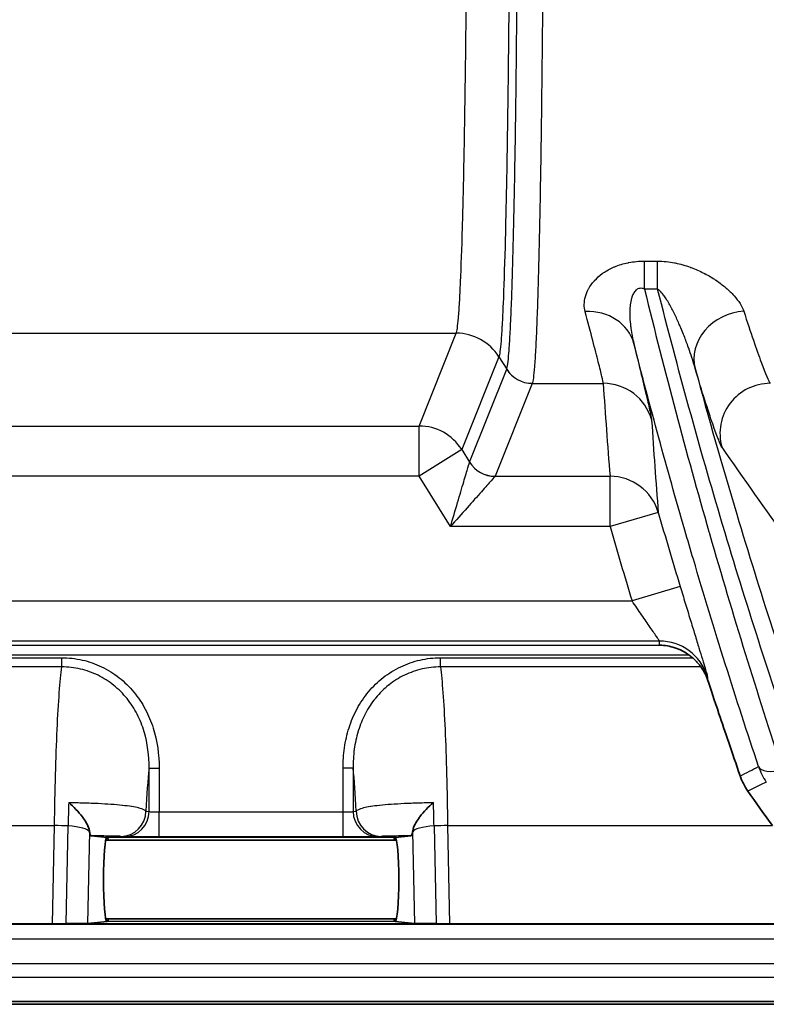
# Model space of a CAD drawing. Units: millimetres. Extents: x 0 to 5088, y 0 to 1960.
# Drawn here: x 558 to 596, y 417 to 466 of the extents above; entities that cross this region are included whole.
import ezdxf

# ---------------------------------------------------------------- set-up
doc = ezdxf.new("R2010")
doc.units = ezdxf.units.MM
doc.header["$LTSCALE"] = 7
doc.layers.add('Visible (ISO)', color=7, linetype='Continuous', lineweight=35)
doc.layers.add('Visible Narrow (ISO)', color=7, linetype='Continuous', lineweight=25)

msp = doc.modelspace()

# ---------------------------------------------------------------- linework, layer by layer
at = {"layer": 'Visible (ISO)'}
for p, q in [((594.48, 436.424), (594.48, 436.424)), ((562.886, 424.938), (562.075, 425.019)), ((577.512, 424.798), (562.819, 424.798)), ((562.884, 424.938), (562.886, 424.938)), ((562.887, 424.938), (562.886, 424.938)), ((577.446, 424.938), (577.444, 424.938)), ((578.256, 425.019), (577.446, 424.938)), ((577.447, 424.938), (577.446, 424.938)), ((577.512, 420.83), (562.819, 420.83)), ((560.127, 420.58), (541.681, 420.58)), ((561.894, 420.591), (562.886, 420.69)), ((562.886, 420.69), (562.884, 420.69)), ((562.886, 420.69), (562.887, 420.69)), ((577.444, 420.69), (577.446, 420.69)), ((577.447, 420.69), (577.446, 420.69)), ((577.446, 420.69), (578.437, 420.591)), ((600.735, 420.58), (580.204, 420.58)), ((523.116, 416.503), (606.231, 416.503)), ((605.342, 416.646), (523.255, 416.646))]:
    msp.add_line(p, q, dxfattribs=at)
msp.add_arc((590.819, 432.105), 2.541, 49.1765, 53.7867, dxfattribs=at)
for centre, major_axis, ratio, start_param, end_param in [((562.886, 422.814), (0, 2.124), 0.087489, 0.008727, 3.132866), ((562.886, 422.814), (0, -2.124), 0.087489, 2.776891, 3.132866), ((577.446, 422.814), (0, -2.124), 0.087489, 3.150319, 3.506294), ((577.446, 422.814), (0, 2.124), 0.087489, 3.150319, 6.274459), ((562.886, 422.814), (0, -2.124), 0.087489, 0.008727, 0.364702), ((577.446, 422.814), (0, -2.124), 0.087489, 5.918484, 6.274459), ((560.15, 420.621), (4.573, 0), 0.008992, 4.707297, 4.857845), ((560.629, 420.592), (-1.27, 0), 0.008992, 1.716253, 3.051652), ((579.702, 420.592), (-1.27, 0), 0.008992, 0.089941, 1.42534), ((580.181, 420.621), (-4.573, 0), 0.008992, 1.42534, 1.575888)]:
    msp.add_ellipse(centre, major_axis=major_axis, ratio=ratio, start_param=start_param, end_param=end_param, dxfattribs=at)
for points, knots in [([(592.32, 434.155), (592.207, 434.237), (592.087, 434.311), (591.842, 434.437), (591.715, 434.49), (591.339, 434.614), (591.082, 434.658), (590.824, 434.662), (590.822, 434.662), (590.819, 434.662)], [0.000001, 0.000001, 0.000001, 0.000001, 0.0419612, 0.0419612, 0.0841388, 0.0841388, 0.1666781, 0.1666781, 0.1674308, 0.1674308, 0.1674308, 0.1674308]), ([(592.48, 434.027), (592.526, 433.988), (592.571, 433.946), (592.657, 433.861), (592.699, 433.817), (592.781, 433.724), (592.821, 433.675), (592.875, 433.605), (592.894, 433.58), (592.908, 433.561)], [-0.07379875, -0.07379875, -0.07379875, -0.07379875, -0.0556616, -0.0556616, -0.03715972, -0.03715972, -0.01517484, -0.01517484, -0.000001, -0.000001, -0.000001, -0.000001]), ([(593.236, 432.934), (593.196, 433.053), (593.147, 433.164), (593.037, 433.373), (592.975, 433.47), (592.908, 433.561)], [-0.1434504, -0.1434504, -0.1434504, -0.1434504, -0.0714527, -0.0714527, -0.000001, -0.000001, -0.000001, -0.000001]), ([(593.236, 432.934), (593.404, 432.435), (593.603, 431.841), (594.117, 430.312), (594.482, 429.234), (594.887, 428.054)], [0.5941043, 0.5941043, 0.5941043, 0.5941043, 0.8787516, 0.8787516, 1.2692188, 1.2692188, 1.2692188, 1.2692188]), ([(594.887, 428.054), (594.933, 427.921), (594.988, 427.79), (595.117, 427.532), (595.192, 427.406), (595.275, 427.284)], [-0.09347488, -0.09347488, -0.09347488, -0.09347488, -0.04675053, -0.04675053, 0, 0, 0, 0]), ([(560.948, 426.71), (561.199, 426.485), (561.443, 426.232), (561.635, 425.981), (561.655, 425.956), (561.674, 425.93), (561.692, 425.905), (561.764, 425.805), (561.827, 425.707), (561.876, 425.613), (561.939, 425.495), (561.98, 425.385), (561.993, 425.289)], [-0.000008397, -0.000008397, -0.000008397, -0.000008397, 0.00101137, 0.00101137, 0.00101137, 0.001115523, 0.001115523, 0.001115523, 0.001521253, 0.001521253, 0.001521253, 0.002031137, 0.002031137, 0.002031137, 0.002031137]), ([(578.339, 425.289), (578.351, 425.385), (578.392, 425.495), (578.455, 425.613), (578.505, 425.707), (578.567, 425.805), (578.639, 425.905), (578.658, 425.93), (578.677, 425.956), (578.696, 425.981), (578.888, 426.232), (579.132, 426.485), (579.383, 426.71)], [0, 0, 0, 0, 0.000509263, 0.000509263, 0.000509263, 0.000914495, 0.000914495, 0.000914495, 0.001018525, 0.001018525, 0.001018525, 0.002037051, 0.002037051, 0.002037051, 0.002037051]), ([(562.075, 425.019), (562.061, 425.02), (562.046, 425.041), (562.018, 425.129), (562.005, 425.196), (561.993, 425.289)], [0.0000003, 0.0000003, 0.0000003, 0.0000003, 0.049851, 0.049851, 0.10012, 0.10012, 0.10012, 0.10012]), ([(578.338, 425.289), (578.326, 425.196), (578.313, 425.129), (578.285, 425.041), (578.271, 425.02), (578.256, 425.019)], [0.00001385, 0.00001385, 0.00001385, 0.00001385, 0.05002919, 0.05002919, 0.09962832, 0.09962832, 0.09962832, 0.09962832])]:
    msp.add_open_spline(points, degree=3, knots=knots, dxfattribs=at)
msp.add_open_spline([(595.275, 427.284), (595.671, 426.708), (596.091, 426.125), (596.522, 425.545)], degree=3, dxfattribs=at)
at = {"layer": 'Visible Narrow (ISO)'}
for p, q in [((590.051, 452.671), (590.051, 454.081)), ((590.051, 454.081), (590.718, 454.081)), ((590.718, 452.671), (590.718, 454.081)), ((590.718, 452.671), (590.051, 452.671)), ((309.475, 450.439), (580.538, 450.439)), ((578.661, 445.743), (580.538, 450.439)), ((580.538, 450.439), (580.538, 450.44)), ((584.576, 450.197), (584.576, 450.197)), ((589.449, 450.197), (589.449, 450.197)), ((582.691, 449.246), (580.814, 444.55)), ((582.691, 449.247), (583.086, 448.615)), ((582.691, 449.247), (582.691, 449.246)), ((581.208, 443.918), (583.086, 448.615)), ((583.086, 448.615), (583.087, 448.617)), ((584.378, 447.899), (582.5, 443.202)), ((584.379, 447.901), (584.378, 447.899)), ((584.379, 447.901), (587.966, 447.901)), ((531.019, 445.743), (578.661, 445.743)), ((578.661, 443.206), (578.661, 445.743)), ((580.814, 444.55), (578.661, 443.206)), ((580.814, 444.55), (581.208, 443.918)), ((578.661, 443.206), (522.831, 443.206)), ((580.248, 440.663), (578.661, 443.206)), ((582.5, 443.201), (588.311, 443.201)), ((588.311, 440.663), (588.311, 443.201)), ((590.751, 441.369), (588.311, 440.663)), ((588.311, 440.663), (580.248, 440.663)), ((591.856, 437.637), (589.425, 436.9)), ((524.335, 436.9), (589.425, 436.9)), ((590.807, 434.869), (525.004, 434.869)), ((525.213, 434.662), (590.819, 434.662)), ((592.32, 434.155), (525.213, 434.155)), ((595.17, 434.166), (595.17, 434.166)), ((541.217, 434.027), (560.591, 434.027)), ((560.591, 433.561), (560.591, 434.027)), ((579.74, 434.027), (592.48, 434.027)), ((579.74, 433.561), (579.74, 434.027)), ((595.185, 434.119), (595.185, 434.119)), ((560.591, 433.561), (541.217, 433.561)), ((592.908, 433.561), (579.74, 433.561)), ((595.343, 433.611), (595.343, 433.611)), ((564.037, 431.771), (564.037, 431.771)), ((564.351, 431.272), (564.351, 431.272)), ((575.981, 431.272), (575.98, 431.272)), ((564.867, 429.867), (564.867, 429.867)), ((565.009, 426.249), (565.009, 428.435)), ((565.009, 428.435), (565.515, 428.435)), ((565.515, 428.435), (565.515, 426.235)), ((574.816, 426.235), (574.816, 428.435)), ((575.323, 428.435), (574.816, 428.435)), ((575.323, 428.435), (575.323, 426.249)), ((561.259, 426.412), (561.259, 426.412)), ((564.847, 426.265), (565.009, 426.249)), ((565.515, 426.235), (574.816, 426.235)), ((565.515, 424.965), (565.515, 426.235)), ((574.816, 424.965), (574.816, 426.235)), ((575.323, 426.249), (575.485, 426.265)), ((579.072, 426.412), (579.072, 426.412)), ((541.577, 425.545), (560.231, 425.545)), ((560.127, 420.58), (560.231, 425.545)), ((560.813, 420.581), (560.917, 425.52)), ((561.992, 425.23), (561.894, 420.591)), ((578.437, 420.591), (578.34, 425.23)), ((579.414, 425.52), (579.518, 420.581)), ((580.1, 425.545), (580.204, 420.58)), ((580.1, 425.545), (596.522, 425.545)), ((577.444, 424.938), (562.887, 424.938)), ((563.744, 424.979), (563.581, 424.995)), ((574.816, 424.965), (565.515, 424.965)), ((576.75, 424.995), (576.588, 424.979)), ((526.503, 420.552), (600.801, 420.552)), ((600.738, 420.579), (526.609, 420.579)), ((577.444, 420.69), (562.887, 420.69)), ((601.557, 419.79), (526.503, 419.79)), ((524.269, 418.56), (602.83, 418.56)), ((603.599, 417.851), (524.269, 417.851))]:
    msp.add_line(p, q, dxfattribs=at)
for centre, radius, start, end in [((885.219, 526.501), 306.528, 196.12489, 196.8524), ((885.219, 526.501), 309.067, 196.12489, 196.8524), ((595.354, 431.397), 1.995, 88.3594, 88.3599)]:
    msp.add_arc(centre, radius, start, end, dxfattribs=at)
for centre, major_axis, ratio, start_param, end_param in [((587.056, 449.278), (2.469, 0.597), 0.879334, 0.018326, 1.361234), ((595.069, 449.297), (-2.433, -0.731), 0.875763, 4.455224, 6.247025), ((580.538, 447.902), (2.345, -0.975), 0.998839, 0.952659, 1.964293), ((580.538, 447.901), (2.359, -0.943), 0.998896, 0.939089, 1.950738), ((584.378, 449.422), (1.401, -0.599), 0.998874, 4.10454, 5.11619), ((584.379, 449.424), (1.39, -0.624), 0.998857, 4.122075, 5.133746), ((587.966, 445.364), (2.535, 0.167), 0.999044, 0.200981, 1.505187), ((810.948, 462.591), (17.203, -262.735), 0.848717, 4.71273, 4.73063), ((596.408, 445.364), (-2.085, -1.451), 0.998588, 4.104881, 5.948453), ((578.661, 443.206), (2.359, -0.943), 0.998896, 0.939089, 1.950738), ((811.83, 460.227), (-16.741, 260.722), 0.849229, 1.570708, 1.588606), ((814.963, 625.369), (136.962, -309.852), 0.833501, 4.938407, 4.955672), ((578.585, 444.527), (-2.624, 0.61), 0.047522, 3.138814, 3.14542), ((582.5, 444.724), (1.415, -0.566), 0.998896, 4.080681, 5.092331), ((582.5, 444.723), (1.333, -0.739), 0.998756, 4.206638, 5.21814), ((578.896, 443.207), (-3.604, 0.002), 0.042677, 3.117969, 3.124564), ((588.311, 440.663), (2.532, 0.205), 0.999042, 0.200754, 1.490008), ((590.807, 432.331), (2.536, 0.146), 0.999389, 0.252304, 1.513414), ((565.392, 422.814), (0, -7.128), 0.087489, 3.803908, 4.206968), ((574.939, 422.814), (0, -7.128), 0.087489, 2.076217, 2.479277), ((640.951, 450.675), (-44.957, -22.564), 0.249975, 6.247679, 6.317121), ((597.025, 428.931), (-1.205, -0.402), 0.422166, 0.009627, 1.430702), ((561.895, 422.815), (0, 11.545), 0.087156, 1.226657, 1.334345), ((578.436, 422.815), (0, -11.545), 0.087156, 1.807247, 1.914936), ((563.581, 426.265), (-0.126, -1.264), 0.996157, 0.099801, 1.669836), ((563.744, 426.249), (-0.126, -1.264), 0.996157, 0.099801, 1.669836), ((576.588, 426.249), (0.126, -1.264), 0.996157, 4.613349, 6.183385), ((576.75, 426.265), (0.126, -1.264), 0.996157, 4.613349, 6.183385), ((560.231, 424.478), (-4.571, 0.096), 0.233397, 4.566743, 4.717291), ((560.726, 425.23), (1.27, -0.027), 0.233397, 0.089752, 1.425151), ((579.605, 425.23), (-1.27, -0.027), 0.233397, 4.858035, 6.193434), ((580.1, 424.478), (-4.571, -0.096), 0.233397, 4.707487, 4.858035)]:
    msp.add_ellipse(centre, major_axis=major_axis, ratio=ratio, start_param=start_param, end_param=end_param, dxfattribs=at)
for points, knots in [([(580.538, 450.44), (580.576, 450.523), (580.613, 450.783), (580.65, 451.216), (580.668, 451.432), (580.686, 451.692), (580.704, 451.996), (580.722, 452.3), (580.739, 452.644), (580.756, 453.027), (580.79, 453.792), (580.822, 454.711), (580.853, 455.785), (580.868, 456.323), (580.883, 456.901), (580.897, 457.511), (580.912, 458.122), (580.925, 458.765), (580.938, 459.442), (580.964, 460.796), (580.987, 462.25), (581.007, 463.802), (581.018, 464.578), (581.027, 465.379), (581.036, 466.204), (581.044, 467.029), (581.052, 467.884), (581.059, 468.747), (581.059, 468.75), (581.059, 468.754), (581.059, 468.757), (581.073, 470.48), (581.083, 472.248), (581.091, 474.061), (581.091, 474.065), (581.091, 474.069), (581.091, 474.073), (581.094, 474.977), (581.097, 475.892), (581.099, 476.819), (581.099, 476.823), (581.099, 476.828), (581.099, 476.832), (581.1, 477.758), (581.101, 478.689), (581.101, 479.621)], [0, 0, 0, 0, 0.0055603, 0.0055603, 0.0055603, 0.00834045, 0.00834045, 0.00834045, 0.0111206, 0.0111206, 0.0111206, 0.0166809, 0.0166809, 0.0166809, 0.01946105, 0.01946105, 0.01946105, 0.0222412, 0.0222412, 0.0222412, 0.0278015, 0.0278015, 0.0278015, 0.03058165, 0.03058165, 0.03058165, 0.0333618, 0.0333618, 0.0333618, 0.03337213, 0.03337213, 0.03337213, 0.0389221, 0.0389221, 0.0389221, 0.03893445, 0.03893445, 0.03893445, 0.04170224, 0.04170224, 0.04170224, 0.0417156, 0.0417156, 0.0417156, 0.04448239, 0.04448239, 0.04448239, 0.04448239]), ([(583.248, 479.621), (583.248, 478.651), (583.247, 477.68), (583.246, 476.715), (583.246, 476.711), (583.246, 476.707), (583.246, 476.702), (583.244, 475.737), (583.241, 474.783), (583.238, 473.841), (583.238, 473.837), (583.238, 473.834), (583.238, 473.83), (583.231, 471.941), (583.22, 470.099), (583.206, 468.303), (583.199, 467.403), (583.192, 466.513), (583.183, 465.653), (583.175, 464.793), (583.165, 463.959), (583.155, 463.15), (583.135, 461.533), (583.113, 460.018), (583.087, 458.608), (583.074, 457.903), (583.06, 457.233), (583.046, 456.598), (583.032, 455.962), (583.017, 455.36), (583.002, 454.801), (582.972, 453.683), (582.94, 452.728), (582.906, 451.932), (582.89, 451.534), (582.872, 451.176), (582.855, 450.86), (582.837, 450.544), (582.819, 450.274), (582.801, 450.05), (582.765, 449.601), (582.728, 449.332), (582.691, 449.247)], [-0.00000006, -0.00000006, -0.00000006, -0.00000006, 0.00290905, 0.00290905, 0.00290905, 0.00292214, 0.00292214, 0.00292214, 0.00583331, 0.00583331, 0.00583331, 0.00584434, 0.00584434, 0.00584434, 0.01168168, 0.01168168, 0.01168168, 0.01460567, 0.01460567, 0.01460567, 0.01752959, 0.01752959, 0.01752959, 0.02337695, 0.02337695, 0.02337695, 0.02629974, 0.02629974, 0.02629974, 0.02922194, 0.02922194, 0.02922194, 0.03506634, 0.03506634, 0.03506634, 0.03798854, 0.03798854, 0.03798854, 0.04091074, 0.04091074, 0.04091074, 0.04675514, 0.04675514, 0.04675514, 0.04675514]), ([(583.087, 448.617), (583.126, 448.705), (583.163, 448.982), (583.218, 449.667), (583.236, 449.94), (583.272, 450.581), (583.29, 450.95), (583.342, 452.175), (583.375, 453.153), (583.421, 454.858), (583.436, 455.466), (583.465, 456.765), (583.479, 457.448), (583.518, 459.582), (583.542, 461.122), (583.568, 463.196), (583.573, 463.618), (583.582, 464.478), (583.587, 464.914), (583.6, 466.233), (583.608, 467.129), (583.629, 469.863), (583.64, 471.748), (583.649, 474.186), (583.65, 474.677), (583.653, 475.66), (583.655, 476.645), (583.657, 477.635), (583.657, 478.378), (583.658, 478.751), (583.658, 479.123), (583.658, 479.372), (583.658, 479.498), (583.658, 479.621)], [0, 0, 0, 0, 0.00588964, 0.00588964, 0.00883446, 0.00883446, 0.01177928, 0.01177928, 0.01766893, 0.01766893, 0.02061375, 0.02061375, 0.02355857, 0.02355857, 0.02944821, 0.02944821, 0.03092062, 0.03092062, 0.03239303, 0.03239303, 0.03533785, 0.03533785, 0.0412275, 0.0412275, 0.04269991, 0.04269991, 0.04417232, 0.04564473, 0.04564473, 0.04638093, 0.04674904, 0.04674904, 0.04711714, 0.04711714, 0.04711714, 0.04711714]), ([(584.946, 479.621), (584.946, 478.603), (584.945, 477.59), (584.942, 476.077), (584.941, 475.574), (584.939, 474.569), (584.937, 474.067), (584.928, 471.575), (584.917, 469.649), (584.896, 466.855), (584.889, 465.939), (584.876, 464.591), (584.871, 464.145), (584.861, 463.266), (584.856, 462.835), (584.831, 460.714), (584.808, 459.139), (584.769, 456.957), (584.755, 456.259), (584.726, 454.93), (584.712, 454.308), (584.666, 452.563), (584.633, 451.561), (584.582, 450.305), (584.564, 449.927), (584.528, 449.268), (584.51, 448.984), (584.473, 448.511), (584.454, 448.321), (584.417, 448.039), (584.398, 447.946), (584.379, 447.901)], [0.00000001, 0.00000001, 0.00000001, 0.00000001, 0.00304053, 0.00304053, 0.0045608, 0.0045608, 0.00608107, 0.00608107, 0.01216214, 0.01216214, 0.01520267, 0.01520267, 0.01672294, 0.01672294, 0.01824321, 0.01824321, 0.02432428, 0.02432428, 0.02736481, 0.02736481, 0.03040535, 0.03040535, 0.03648642, 0.03648642, 0.03952695, 0.03952695, 0.04256749, 0.04256749, 0.04560802, 0.04560802, 0.04864856, 0.04864856, 0.04864856, 0.04864856]), ([(587.056, 451.525), (586.993, 451.767), (586.993, 452.02), (587.063, 452.28), (587.065, 452.286), (587.066, 452.293), (587.068, 452.299), (587.103, 452.423), (587.154, 452.55), (587.223, 452.676), (587.229, 452.686), (587.234, 452.696), (587.24, 452.705), (587.31, 452.829), (587.397, 452.951), (587.503, 453.071), (587.513, 453.082), (587.523, 453.093), (587.534, 453.105), (587.642, 453.223), (587.772, 453.34), (587.921, 453.448), (587.936, 453.459), (587.951, 453.47), (587.967, 453.481), (588.121, 453.589), (588.296, 453.688), (588.494, 453.774), (588.512, 453.782), (588.529, 453.79), (588.547, 453.797), (588.755, 453.884), (588.98, 453.953), (589.223, 454.002), (589.236, 454.004), (589.248, 454.007), (589.261, 454.009), (589.517, 454.058), (589.781, 454.081), (590.051, 454.081)], [0, 0, 0, 0, 0.001568118, 0.001568118, 0.001568118, 0.00160751, 0.00160751, 0.00160751, 0.002353977, 0.002353977, 0.002353977, 0.002411265, 0.002411265, 0.002411265, 0.003144843, 0.003144843, 0.003144843, 0.00321502, 0.00321502, 0.00321502, 0.003944048, 0.003944048, 0.003944048, 0.004018776, 0.004018776, 0.004018776, 0.004756924, 0.004756924, 0.004756924, 0.004822531, 0.004822531, 0.004822531, 0.005587112, 0.005587112, 0.005587112, 0.005626286, 0.005626286, 0.005626286, 0.006430041, 0.006430041, 0.006430041, 0.006430041]), ([(590.718, 454.081), (591.011, 454.081), (591.301, 454.049), (591.576, 453.995), (591.586, 453.993), (591.597, 453.991), (591.607, 453.989), (591.87, 453.935), (592.123, 453.861), (592.36, 453.776), (592.376, 453.77), (592.392, 453.764), (592.408, 453.758), (592.636, 453.674), (592.85, 453.578), (593.052, 453.475), (593.069, 453.466), (593.086, 453.457), (593.103, 453.448), (593.299, 453.345), (593.48, 453.237), (593.648, 453.125), (593.663, 453.116), (593.677, 453.106), (593.692, 453.096), (593.857, 452.983), (594.011, 452.867), (594.152, 452.747), (594.163, 452.738), (594.173, 452.729), (594.184, 452.72), (594.325, 452.599), (594.453, 452.474), (594.565, 452.349), (594.572, 452.342), (594.578, 452.335), (594.585, 452.328), (594.701, 452.197), (594.801, 452.066), (594.882, 451.935), (594.964, 451.805), (595.027, 451.674), (595.069, 451.544)], [0, 0, 0, 0, 0.000875486, 0.000875486, 0.000875486, 0.000909054, 0.000909054, 0.000909054, 0.001750972, 0.001750972, 0.001750972, 0.001808656, 0.001808656, 0.001808656, 0.002626458, 0.002626458, 0.002626458, 0.002695331, 0.002695331, 0.002695331, 0.003501943, 0.003501943, 0.003501943, 0.003571669, 0.003571669, 0.003571669, 0.004377429, 0.004377429, 0.004377429, 0.004439309, 0.004439309, 0.004439309, 0.005252915, 0.005252915, 0.005252915, 0.005299405, 0.005299405, 0.005299405, 0.006154389, 0.006154389, 0.006154389, 0.007003887, 0.007003887, 0.007003887, 0.007003887]), ([(590.051, 452.671), (589.975, 452.701), (589.893, 452.716), (589.815, 452.705), (589.797, 452.702), (589.78, 452.699), (589.762, 452.693), (589.705, 452.676), (589.656, 452.645), (589.615, 452.608), (589.587, 452.583), (589.563, 452.554), (589.541, 452.524), (589.522, 452.498), (589.505, 452.47), (589.49, 452.443), (589.458, 452.383), (589.433, 452.321), (589.413, 452.258), (589.408, 452.242), (589.403, 452.226), (589.398, 452.21), (589.366, 452.098), (589.345, 451.983), (589.332, 451.868), (589.329, 451.848), (589.327, 451.829), (589.325, 451.809), (589.314, 451.698), (589.309, 451.586), (589.308, 451.474), (589.308, 451.436), (589.308, 451.399), (589.309, 451.361), (589.311, 451.202), (589.322, 451.043), (589.339, 450.886), (589.346, 450.82), (589.354, 450.753), (589.363, 450.687), (589.399, 450.427), (589.45, 450.169), (589.514, 449.915)], [0, 0, 0, 0, 0.000241606, 0.000241606, 0.000241606, 0.000297243, 0.000297243, 0.000297243, 0.000483211, 0.000483211, 0.000483211, 0.000612075, 0.000612075, 0.000612075, 0.000724817, 0.000724817, 0.000724817, 0.000966423, 0.000966423, 0.000966423, 0.001026133, 0.001026133, 0.001026133, 0.001449634, 0.001449634, 0.001449634, 0.001522192, 0.001522192, 0.001522192, 0.001932845, 0.001932845, 0.001932845, 0.002070266, 0.002070266, 0.002070266, 0.002652516, 0.002652516, 0.002652516, 0.002899268, 0.002899268, 0.002899268, 0.003865676, 0.003865676, 0.003865676, 0.003865676]), ([(590.051, 452.671), (591.073, 448.487), (592.163, 444.396), (593.312, 440.394), (593.326, 440.345), (593.34, 440.296), (593.354, 440.248), (594.519, 436.199), (595.745, 432.241), (597.025, 428.371)], [0.00093802, 0.00093802, 0.00093802, 0.00093802, 0.01419228, 0.01419228, 0.01419228, 0.01435359, 0.01435359, 0.01435359, 0.02776916, 0.02776916, 0.02776916, 0.02776916]), ([(592.615, 448.644), (592.563, 448.833), (592.506, 449.022), (592.445, 449.211), (592.395, 449.367), (592.342, 449.524), (592.287, 449.681), (592.274, 449.716), (592.261, 449.752), (592.248, 449.787), (592.179, 449.981), (592.105, 450.176), (592.027, 450.369), (591.981, 450.485), (591.934, 450.6), (591.885, 450.715), (591.853, 450.79), (591.821, 450.864), (591.789, 450.937), (591.708, 451.12), (591.624, 451.301), (591.533, 451.484), (591.491, 451.569), (591.447, 451.654), (591.402, 451.738), (591.357, 451.822), (591.311, 451.905), (591.263, 451.988), (591.214, 452.071), (591.163, 452.153), (591.11, 452.233), (591.07, 452.293), (591.029, 452.351), (590.985, 452.408), (590.969, 452.428), (590.953, 452.448), (590.936, 452.468), (590.873, 452.543), (590.806, 452.618), (590.718, 452.671)], [0.000000014, 0.000000014, 0.000000014, 0.000000014, 0.000670504, 0.000670504, 0.000670504, 0.001226767, 0.001226767, 0.001226767, 0.001352806, 0.001352806, 0.001352806, 0.002041522, 0.002041522, 0.002041522, 0.002453533, 0.002453533, 0.002453533, 0.00271859, 0.00271859, 0.00271859, 0.003373773, 0.003373773, 0.003373773, 0.0036803, 0.0036803, 0.0036803, 0.003987781, 0.003987781, 0.003987781, 0.004293684, 0.004293684, 0.004293684, 0.00451988, 0.00451988, 0.00451988, 0.004600375, 0.004600375, 0.004600375, 0.004907067, 0.004907067, 0.004907067, 0.004907067]), ([(597.692, 429.259), (596.409, 432.991), (595.182, 436.807), (594.017, 440.707), (594.007, 440.742), (593.996, 440.777), (593.986, 440.812), (592.833, 444.68), (591.741, 448.631), (590.718, 452.671)], [0, 0, 0, 0, 0.01294206, 0.01294206, 0.01294206, 0.01305748, 0.01305748, 0.01305748, 0.02588411, 0.02588411, 0.02588411, 0.02588411]), ([(587.966, 447.901), (587.962, 447.952), (587.94, 448.068), (587.898, 448.248), (587.898, 448.249), (587.898, 448.25), (587.898, 448.251), (587.856, 448.432), (587.796, 448.675), (587.719, 448.977), (587.718, 448.979), (587.718, 448.98), (587.718, 448.981), (587.563, 449.59), (587.34, 450.436), (587.056, 451.525)], [0, 0, 0, 0, 0.00350991, 0.00350991, 0.00350991, 0.00352925, 0.00352925, 0.00352925, 0.0070444, 0.0070444, 0.0070444, 0.00705849, 0.00705849, 0.00705849, 0.01411699, 0.01411699, 0.01411699, 0.01411699]), ([(595.069, 451.544), (595.246, 450.999), (595.409, 450.512), (595.556, 450.083), (595.557, 450.081), (595.557, 450.079), (595.558, 450.077), (595.705, 449.648), (595.836, 449.282), (595.948, 448.978), (596.174, 448.368), (596.33, 448.005), (596.408, 447.901)], [0, 0, 0, 0, 0.0035334, 0.0035334, 0.0035334, 0.00354805, 0.00354805, 0.00354805, 0.00708759, 0.00708759, 0.00708759, 0.01419219, 0.01419219, 0.01419219, 0.01419219]), ([(595.822, 428.524), (594.679, 431.946), (593.578, 435.439), (592.525, 439.003), (592.38, 439.493), (592.236, 439.983), (592.094, 440.475), (591.196, 443.568), (590.336, 446.713), (589.514, 449.915)], [0, 0, 0, 0, 0.01187213, 0.01187213, 0.01187213, 0.01350229, 0.01350229, 0.01350229, 0.02374427, 0.02374427, 0.02374427, 0.02374427]), ([(589.515, 449.914), (589.797, 448.745), (590.018, 447.839), (590.171, 447.188), (590.248, 446.862), (590.307, 446.6), (590.349, 446.406), (590.349, 446.405), (590.349, 446.405), (590.349, 446.404), (590.39, 446.211), (590.413, 446.087), (590.416, 446.032)], [0.000001, 0.000001, 0.000001, 0.000001, 0.00752015, 0.00752015, 0.00752015, 0.01128023, 0.01128023, 0.01128023, 0.01129662, 0.01129662, 0.01129662, 0.0150403, 0.0150403, 0.0150403, 0.0150403]), ([(593.963, 444.677), (593.885, 444.789), (593.729, 445.184), (593.388, 446.179), (593.256, 446.579), (592.958, 447.516), (592.794, 448.049), (592.615, 448.644)], [0, 0, 0, 0, 0.00756526, 0.00756526, 0.01134788, 0.01134788, 0.01513051, 0.01513051, 0.01513051, 0.01513051]), ([(592.615, 448.644), (593.29, 446.158), (593.991, 443.706), (594.717, 441.287), (595.888, 437.382), (597.123, 433.565), (598.414, 429.833)], [0.00454286, 0.00454286, 0.00454286, 0.00454286, 0.01256846, 0.01256846, 0.01256846, 0.02552863, 0.02552863, 0.02552863, 0.02552863]), ([(580.248, 440.663), (580.363, 441.052), (580.487, 441.473), (580.606, 441.877), (580.717, 442.253), (580.824, 442.613), (580.913, 442.915), (581.002, 443.218), (581.074, 443.462), (581.124, 443.63), (581.177, 443.809), (581.203, 443.9), (581.208, 443.917)], [1.570796, 1.570796, 1.570796, 1.570796, 1.965949, 1.965949, 1.965949, 2.334383, 2.334383, 2.334383, 2.702815, 2.702815, 2.702815, 3.097959, 3.097959, 3.097959, 3.097959]), ([(582.5, 443.201), (582.488, 443.188), (582.425, 443.117), (582.301, 442.977), (582.185, 442.846), (582.016, 442.656), (581.807, 442.42), (581.597, 442.184), (581.348, 441.903), (581.088, 441.61), (580.809, 441.295), (580.517, 440.966), (580.248, 440.663)], [3.185226, 3.185226, 3.185226, 3.185226, 3.58037, 3.58037, 3.58037, 3.948803, 3.948803, 3.948803, 4.317237, 4.317237, 4.317237, 4.712389, 4.712389, 4.712389, 4.712389]), ([(591.856, 437.637), (591.943, 437.35), (592.028, 437.067), (592.113, 436.789), (592.198, 436.511), (592.282, 436.235), (592.363, 435.968), (592.445, 435.701), (592.523, 435.447), (592.597, 435.205), (592.671, 434.964), (592.741, 434.732), (592.806, 434.521), (592.871, 434.31), (592.929, 434.12), (592.98, 433.95), (593.032, 433.78), (593.077, 433.63), (593.113, 433.509), (593.15, 433.387), (593.178, 433.292), (593.197, 433.223), (593.216, 433.155), (593.226, 433.115), (593.226, 433.105)], [0, 0, 0, 0, 0.000886613, 0.000886613, 0.000886613, 0.001773673, 0.001773673, 0.001773673, 0.002661633, 0.002661633, 0.002661633, 0.003550774, 0.003550774, 0.003550774, 0.004441272, 0.004441272, 0.004441272, 0.005333157, 0.005333157, 0.005333157, 0.00622577, 0.00622577, 0.00622577, 0.007115166, 0.007115166, 0.007115166, 0.007115166]), ([(590.807, 434.869), (590.807, 434.875), (590.794, 434.896), (590.772, 434.931), (590.749, 434.966), (590.717, 435.015), (590.676, 435.076), (590.635, 435.137), (590.585, 435.21), (590.53, 435.291), (590.474, 435.372), (590.413, 435.461), (590.346, 435.558), (590.213, 435.752), (590.065, 435.966), (589.907, 436.195), (589.75, 436.425), (589.589, 436.66), (589.425, 436.9)], [0, 0, 0, 0, 0.000437287, 0.000437287, 0.000437287, 0.000874574, 0.000874574, 0.000874574, 0.001311861, 0.001311861, 0.001311861, 0.001749148, 0.001749148, 0.001749148, 0.002623721, 0.002623721, 0.002623721, 0.003498295, 0.003498295, 0.003498295, 0.003498295]), ([(560.591, 434.027), (560.942, 434.027), (561.293, 433.987), (561.631, 433.91), (561.969, 433.833), (562.295, 433.719), (562.61, 433.568), (562.768, 433.492), (562.922, 433.408), (563.069, 433.316), (563.216, 433.224), (563.357, 433.125), (563.492, 433.018), (563.628, 432.911), (563.758, 432.798), (563.882, 432.676), (564.006, 432.555), (564.126, 432.426), (564.237, 432.291), (564.459, 432.023), (564.651, 431.735), (564.815, 431.43), (564.978, 431.125), (565.114, 430.798), (565.218, 430.47), (565.425, 429.812), (565.515, 429.132), (565.515, 428.435)], [0, 0, 0, 0, 0.001050571, 0.001050571, 0.001050571, 0.002101142, 0.002101142, 0.002101142, 0.002626427, 0.002626427, 0.002626427, 0.003151712, 0.003151712, 0.003151712, 0.003676998, 0.003676998, 0.003676998, 0.004202283, 0.004202283, 0.004202283, 0.005252854, 0.005252854, 0.005252854, 0.006303425, 0.006303425, 0.006303425, 0.008404566, 0.008404566, 0.008404566, 0.008404566]), ([(574.816, 428.435), (574.816, 428.783), (574.839, 429.129), (574.888, 429.471), (574.937, 429.813), (575.013, 430.154), (575.118, 430.485), (575.224, 430.816), (575.358, 431.135), (575.522, 431.44), (575.686, 431.744), (575.882, 432.037), (576.103, 432.302), (576.325, 432.568), (576.573, 432.81), (576.848, 433.025), (577.123, 433.24), (577.416, 433.422), (577.728, 433.571), (578.04, 433.72), (578.373, 433.836), (578.71, 433.912), (579.047, 433.989), (579.39, 434.027), (579.74, 434.027)], [0, 0, 0, 0, 0.001036444, 0.001036444, 0.001036444, 0.002072889, 0.002072889, 0.002072889, 0.003109333, 0.003109333, 0.003109333, 0.004145777, 0.004145777, 0.004145777, 0.005182222, 0.005182222, 0.005182222, 0.006218666, 0.006218666, 0.006218666, 0.00725511, 0.00725511, 0.00725511, 0.008291555, 0.008291555, 0.008291555, 0.008291555]), ([(560.231, 425.545), (560.242, 426.414), (560.259, 427.284), (560.282, 428.115), (560.304, 428.924), (560.331, 429.694), (560.363, 430.394), (560.394, 431.094), (560.431, 431.723), (560.47, 432.258), (560.508, 432.785), (560.549, 433.222), (560.591, 433.561)], [3.3772121, 3.3772121, 3.3772121, 3.3772121, 3.6148774, 3.6148774, 3.6148774, 3.8463152, 3.8463152, 3.8463152, 4.0778773, 4.0778773, 4.0778773, 4.3059743, 4.3059743, 4.3059743, 4.3059743]), ([(565.009, 428.435), (565.012, 429.068), (564.938, 429.687), (564.669, 430.588), (564.551, 430.887), (564.262, 431.448), (564.092, 431.712), (563.794, 432.082), (563.687, 432.202), (563.464, 432.426), (563.347, 432.531), (562.98, 432.827), (562.713, 432.998), (562.141, 433.277), (561.845, 433.383), (561.23, 433.525), (560.911, 433.561), (560.591, 433.561)], [0, 0, 0, 0, 0.001869908, 0.001869908, 0.002804861, 0.002804861, 0.003739815, 0.003739815, 0.004207292, 0.004207292, 0.004674769, 0.004674769, 0.005609723, 0.005609723, 0.006544676, 0.006544676, 0.00747963, 0.00747963, 0.00747963, 0.00747963]), ([(579.74, 433.561), (579.425, 433.561), (579.116, 433.527), (578.813, 433.458), (578.51, 433.389), (578.21, 433.285), (577.929, 433.15), (577.924, 433.147), (577.918, 433.144), (577.913, 433.142), (577.638, 433.008), (577.38, 432.846), (577.138, 432.654), (577.131, 432.649), (577.124, 432.643), (577.117, 432.638), (576.877, 432.446), (576.662, 432.231), (576.469, 431.997), (576.462, 431.989), (576.456, 431.981), (576.449, 431.972), (576.258, 431.737), (576.089, 431.479), (575.947, 431.21), (575.942, 431.201), (575.937, 431.191), (575.932, 431.181), (575.792, 430.91), (575.677, 430.628), (575.587, 430.336), (575.584, 430.326), (575.581, 430.317), (575.578, 430.308), (575.489, 430.012), (575.424, 429.706), (575.383, 429.4), (575.34, 429.081), (575.321, 428.758), (575.323, 428.435)], [0, 0, 0, 0, 0.000931184, 0.000931184, 0.000931184, 0.001862408, 0.001862408, 0.001862408, 0.001880864, 0.001880864, 0.001880864, 0.002794933, 0.002794933, 0.002794933, 0.002821296, 0.002821296, 0.002821296, 0.00372987, 0.00372987, 0.00372987, 0.003761727, 0.003761727, 0.003761727, 0.004668857, 0.004668857, 0.004668857, 0.004702159, 0.004702159, 0.004702159, 0.005613832, 0.005613832, 0.005613832, 0.005642591, 0.005642591, 0.005642591, 0.006563259, 0.006563259, 0.006563259, 0.007523455, 0.007523455, 0.007523455, 0.007523455]), ([(579.74, 433.561), (579.782, 433.222), (579.823, 432.785), (579.862, 432.258), (579.901, 431.723), (579.937, 431.095), (579.969, 430.394), (580, 429.695), (580.028, 428.924), (580.05, 428.115), (580.072, 427.284), (580.089, 426.414), (580.1, 425.545)], [5.1188037, 5.1188037, 5.1188037, 5.1188037, 5.3468595, 5.3468595, 5.3468595, 5.5784357, 5.5784357, 5.5784357, 5.8098869, 5.8098869, 5.8098869, 6.0475659, 6.0475659, 6.0475659, 6.0475659]), ([(596.211, 427.742), (595.944, 427.611), (595.677, 427.481), (595.365, 427.328), (595.32, 427.306), (595.275, 427.284)], [0.0010516, 0.0010516, 0.0010516, 0.0010516, 0.1021598, 0.1021598, 0.1192097, 0.1192097, 0.1192097, 0.1192097]), ([(560.948, 426.71), (561.201, 426.706), (561.45, 426.7), (561.693, 426.693), (561.699, 426.693), (561.704, 426.693), (561.71, 426.693), (561.959, 426.685), (562.203, 426.676), (562.431, 426.665), (562.66, 426.654), (562.876, 426.641), (563.08, 426.627), (563.084, 426.627), (563.088, 426.626), (563.092, 426.626), (563.291, 426.612), (563.48, 426.596), (563.649, 426.578), (563.655, 426.578), (563.661, 426.577), (563.666, 426.576), (563.832, 426.559), (563.982, 426.54), (564.115, 426.519), (564.12, 426.518), (564.125, 426.517), (564.131, 426.516), (564.262, 426.495), (564.378, 426.472), (564.475, 426.447), (564.479, 426.446), (564.483, 426.445), (564.486, 426.444), (564.682, 426.392), (564.802, 426.334), (564.847, 426.265)], [0.000703821, 0.000703821, 0.000703821, 0.000703821, 0.001482957, 0.001482957, 0.001482957, 0.001501165, 0.001501165, 0.001501165, 0.002298509, 0.002298509, 0.002298509, 0.003095853, 0.003095853, 0.003095853, 0.003111189, 0.003111189, 0.003111189, 0.003893197, 0.003893197, 0.003893197, 0.003918992, 0.003918992, 0.003918992, 0.004690541, 0.004690541, 0.004690541, 0.004721088, 0.004721088, 0.004721088, 0.005487885, 0.005487885, 0.005487885, 0.005516281, 0.005516281, 0.005516281, 0.007082573, 0.007082573, 0.007082573, 0.007082573]), ([(575.485, 426.265), (575.53, 426.334), (575.649, 426.392), (575.845, 426.444), (575.849, 426.445), (575.852, 426.446), (575.856, 426.447), (575.953, 426.472), (576.069, 426.495), (576.201, 426.516), (576.206, 426.517), (576.211, 426.518), (576.216, 426.519), (576.35, 426.54), (576.499, 426.559), (576.665, 426.576), (576.671, 426.577), (576.676, 426.578), (576.682, 426.578), (576.851, 426.596), (577.04, 426.612), (577.239, 426.626), (577.243, 426.626), (577.247, 426.627), (577.251, 426.627), (577.455, 426.641), (577.671, 426.654), (577.9, 426.665), (578.128, 426.676), (578.373, 426.685), (578.621, 426.693), (578.627, 426.693), (578.633, 426.693), (578.638, 426.693), (578.882, 426.7), (579.13, 426.706), (579.383, 426.71)], [0, 0, 0, 0, 0.001541364, 0.001541364, 0.001541364, 0.001569309, 0.001569309, 0.001569309, 0.002323902, 0.002323902, 0.002323902, 0.002353963, 0.002353963, 0.002353963, 0.003113232, 0.003113232, 0.003113232, 0.003138617, 0.003138617, 0.003138617, 0.00390818, 0.00390818, 0.00390818, 0.003923271, 0.003923271, 0.003923271, 0.004707516, 0.004707516, 0.004707516, 0.00549258, 0.00549258, 0.00549258, 0.005510498, 0.005510498, 0.005510498, 0.006277234, 0.006277234, 0.006277234, 0.006277234]), ([(565.009, 426.249), (565.014, 426.247), (565.031, 426.245), (565.059, 426.243), (565.087, 426.242), (565.125, 426.24), (565.172, 426.239), (565.218, 426.238), (565.272, 426.236), (565.331, 426.236), (565.389, 426.235), (565.452, 426.235), (565.515, 426.235)], [4.799655, 4.799655, 4.799655, 4.799655, 5.170538, 5.170538, 5.170538, 5.54142, 5.54142, 5.54142, 5.912303, 5.912303, 5.912303, 6.283185, 6.283185, 6.283185, 6.283185]), ([(574.816, 426.235), (574.879, 426.235), (574.942, 426.235), (575.001, 426.236), (575.059, 426.236), (575.113, 426.238), (575.16, 426.239), (575.206, 426.24), (575.244, 426.242), (575.272, 426.243), (575.3, 426.245), (575.317, 426.247), (575.323, 426.249)], [0, 0, 0, 0, 0.370882, 0.370882, 0.370882, 0.741765, 0.741765, 0.741765, 1.112647, 1.112647, 1.112647, 1.48353, 1.48353, 1.48353, 1.48353]), ([(563.581, 424.995), (563.558, 424.997), (563.51, 425), (563.435, 425.002), (563.401, 425.003), (563.361, 425.004), (563.316, 425.005), (563.262, 425.006), (563.2, 425.007), (563.131, 425.008), (563.107, 425.009), (563.083, 425.009), (563.057, 425.01), (562.958, 425.011), (562.846, 425.012), (562.72, 425.014), (562.706, 425.014), (562.691, 425.014), (562.676, 425.014), (562.563, 425.015), (562.437, 425.016), (562.304, 425.017), (562.231, 425.018), (562.154, 425.018), (562.075, 425.019)], [0, 0, 0, 0, 0.000799847, 0.000799847, 0.000799847, 0.001165804, 0.001165804, 0.001165804, 0.001599695, 0.001599695, 0.001599695, 0.001749197, 0.001749197, 0.001749197, 0.002332245, 0.002332245, 0.002332245, 0.002399542, 0.002399542, 0.002399542, 0.002914155, 0.002914155, 0.002914155, 0.00319939, 0.00319939, 0.00319939, 0.00319939]), ([(565.515, 424.965), (565.295, 424.965), (565.075, 424.965), (564.666, 424.967), (564.476, 424.968), (564.152, 424.97), (564.017, 424.972), (563.823, 424.975), (563.763, 424.977), (563.744, 424.979)], [0, 0, 0, 0, 0.370882, 0.370882, 0.741765, 0.741765, 1.112647, 1.112647, 1.48353, 1.48353, 1.48353, 1.48353]), ([(576.588, 424.979), (576.569, 424.977), (576.508, 424.975), (576.314, 424.972), (576.18, 424.97), (575.856, 424.968), (575.666, 424.967), (575.256, 424.965), (575.036, 424.965), (574.816, 424.965)], [4.799655, 4.799655, 4.799655, 4.799655, 5.170538, 5.170538, 5.54142, 5.54142, 5.912303, 5.912303, 6.283185, 6.283185, 6.283185, 6.283185]), ([(578.256, 425.019), (578.177, 425.018), (578.101, 425.018), (578.027, 425.017), (577.894, 425.016), (577.769, 425.015), (577.655, 425.014), (577.64, 425.014), (577.626, 425.014), (577.611, 425.014), (577.486, 425.012), (577.373, 425.011), (577.274, 425.01), (577.249, 425.009), (577.224, 425.009), (577.2, 425.008), (577.131, 425.007), (577.069, 425.006), (577.015, 425.005), (576.97, 425.004), (576.93, 425.003), (576.896, 425.002), (576.822, 425), (576.773, 424.997), (576.75, 424.995)], [0, 0, 0, 0, 0.0002887, 0.0002887, 0.0002887, 0.000809562, 0.000809562, 0.000809562, 0.000877677, 0.000877677, 0.000877677, 0.001467806, 0.001467806, 0.001467806, 0.001619124, 0.001619124, 0.001619124, 0.002058285, 0.002058285, 0.002058285, 0.002428686, 0.002428686, 0.002428686, 0.003238248, 0.003238248, 0.003238248, 0.003238248])]:
    msp.add_open_spline(points, degree=3, knots=knots, dxfattribs=at)
for points in [[(590.819, 434.662), (590.815, 434.731), (590.811, 434.8), (590.807, 434.869)], [(593.226, 433.105), (593.23, 433.048), (593.233, 432.991), (593.236, 432.934)], [(594.887, 428.054), (595.199, 428.21), (595.511, 428.367), (595.822, 428.524)], [(561.993, 425.289), (561.992, 425.269), (561.992, 425.25), (561.992, 425.23)], [(578.34, 425.23), (578.339, 425.25), (578.339, 425.269), (578.338, 425.289)]]:
    msp.add_open_spline(points, degree=3, dxfattribs=at)

doc.saveas('drawing.dxf')
